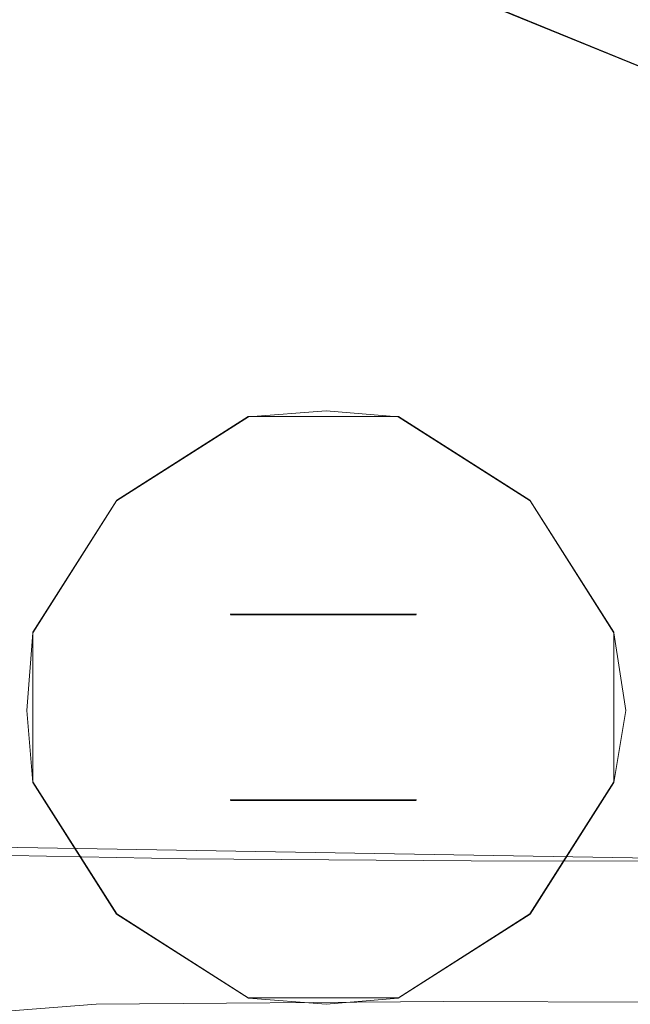
# Model space of a CAD drawing. Extents: x -83 to 82, y -96 to 0.
# Drawn here: x 28 to 40, y -65 to -45 of the extents above; entities that cross this region are included whole.
import ezdxf

# ---------------------------------------------------------------- set-up
doc = ezdxf.new("R2010")
doc.units = 0
doc.header["$LTSCALE"] = 500
doc.header["$MEASUREMENT"] = 0
for name, color, linetype in [('CHROM_2', 7, 'Continuous'), ('DWXOUTLINES', 7, 'Continuous'), ('PRYSZNIC_1', 7, 'Continuous')]:
    doc.layers.add(name, color=color, linetype=linetype)

msp = doc.modelspace()

# ---------------------------------------------------------------- linework, layer by layer
at = {"layer": 'CHROM_2', "lineweight": 0}
for points, invisible_edges in [([(-80.431, -88.449, -456.46), (74.069, -28.949, -456.46), (-79.031, -30.349, -456.46), (-80.431, -88.449, -456.46)], 15), ([(-80.431, -88.449, -456.46), (78.369, -89.649, -456.46), (74.069, -28.949, -456.46), (-80.431, -88.449, -456.46)], 15), ([(77.869, -90.749, -457.68), (-80.431, -33.449, -457.68), (75.169, -29.149, -457.68), (77.869, -90.749, -457.68)], 15), ([(-80.431, -33.449, -457.68), (74.069, -92.949, -457.68), (-79.031, -91.649, -457.68), (-80.431, -33.449, -457.68)], 15), ([(-80.431, -33.449, -457.68), (77.869, -90.749, -457.68), (74.069, -92.949, -457.68), (-80.431, -33.449, -457.68)], 15), ([(34.33, -53.147, -456.05), (32.765, -53.267, -456.05), (33.126, -56.518, -455.207), (34.33, -56.397, -455.207)], 14), ([(32.765, -53.267, -456.05), (34.33, -53.147, -456.05), (34.33, -53.147, -456.652), (32.765, -53.267, -456.652)], 11), ([(34.33, -56.397, -455.207), (35.414, -56.518, -455.207), (35.775, -53.267, -456.05), (34.33, -53.147, -456.05)], 11), ([(35.775, -53.267, -456.652), (34.33, -53.147, -456.652), (34.33, -53.147, -456.05), (35.775, -53.267, -456.05)], 14), ([(32.765, -53.267, -456.05), (30.116, -54.953, -456.05), (32.404, -57.24, -455.207), (33.126, -56.518, -455.207)], 14), ([(30.116, -54.953, -456.05), (32.765, -53.267, -456.05), (32.765, -53.267, -456.652), (30.116, -54.953, -456.652)], 11), ([(35.414, -56.518, -455.207), (36.136, -57.24, -455.207), (38.424, -54.953, -456.05), (35.775, -53.267, -456.05)], 11), ([(38.424, -54.953, -456.652), (35.775, -53.267, -456.652), (35.775, -53.267, -456.05), (38.424, -54.953, -456.05)], 14), ([(30.116, -54.953, -456.05), (28.43, -57.602, -456.05), (31.681, -57.963, -455.207), (32.404, -57.24, -455.207)], 14), ([(28.43, -57.602, -456.05), (30.116, -54.953, -456.05), (30.116, -54.953, -456.652), (28.43, -57.602, -456.652)], 9), ([(36.136, -57.24, -455.207), (36.859, -57.963, -455.207), (40.11, -57.602, -456.05), (38.424, -54.953, -456.05)], 11), ([(40.11, -57.602, -456.652), (38.424, -54.953, -456.652), (38.424, -54.953, -456.05), (40.11, -57.602, -456.05)], 12), ([(34.33, -57.24, -455.207), (34.33, -56.397, -455.207), (33.126, -56.518, -455.207), (32.404, -57.24, -455.207)], 7), ([(36.136, -57.24, -455.207), (35.414, -56.518, -455.207), (34.33, -56.397, -455.207), (34.33, -57.24, -455.207)], 7), ([(36.859, -57.963, -455.207), (36.136, -57.24, -455.207), (32.404, -57.24, -455.207), (31.681, -57.963, -455.207)], 13), ([(28.43, -57.602, -456.05), (28.31, -59.167, -456.05), (31.561, -59.167, -455.207), (31.681, -57.963, -455.207)], 14), ([(28.31, -59.167, -456.05), (28.43, -57.602, -456.05), (28.43, -57.602, -456.652), (28.31, -59.167, -456.652)], 11), ([(36.859, -57.963, -455.207), (36.979, -59.167, -455.207), (40.35, -59.167, -456.05), (40.11, -57.602, -456.05)], 11), ([(40.35, -59.167, -456.652), (40.11, -57.602, -456.652), (40.11, -57.602, -456.05), (40.35, -59.167, -456.05)], 14), ([(36.979, -59.167, -455.207), (36.859, -57.963, -455.207), (31.681, -57.963, -455.207), (31.561, -59.167, -455.207)], 15), ([(31.681, -60.25, -455.207), (31.561, -59.167, -455.207), (28.31, -59.167, -456.05), (28.43, -60.612, -456.05)], 11), ([(28.31, -59.167, -456.652), (28.43, -60.612, -456.652), (28.43, -60.612, -456.05), (28.31, -59.167, -456.05)], 14), ([(31.561, -59.167, -455.207), (31.681, -60.25, -455.207), (36.859, -60.25, -455.207), (36.979, -59.167, -455.207)], 15), ([(40.11, -60.612, -456.05), (40.35, -59.167, -456.05), (36.979, -59.167, -455.207), (36.859, -60.25, -455.207)], 14), ([(40.35, -59.167, -456.05), (40.11, -60.612, -456.05), (40.11, -60.612, -456.652), (40.35, -59.167, -456.652)], 11), ([(32.404, -60.973, -455.207), (31.681, -60.25, -455.207), (28.43, -60.612, -456.05), (30.116, -63.261, -456.05)], 11), ([(31.681, -60.25, -455.207), (32.404, -60.973, -455.207), (36.136, -60.973, -455.207), (36.859, -60.25, -455.207)], 13), ([(38.424, -63.261, -456.05), (40.11, -60.612, -456.05), (36.859, -60.25, -455.207), (36.136, -60.973, -455.207)], 14), ([(28.43, -60.612, -456.652), (30.116, -63.261, -456.652), (30.116, -63.261, -456.05), (28.43, -60.612, -456.05)], 12), ([(40.11, -60.612, -456.05), (38.424, -63.261, -456.05), (38.424, -63.261, -456.652), (40.11, -60.612, -456.652)], 9), ([(33.126, -61.695, -455.207), (32.404, -60.973, -455.207), (30.116, -63.261, -456.05), (32.765, -64.946, -456.05)], 11), ([(32.404, -60.973, -455.207), (33.126, -61.695, -455.207), (34.33, -61.816, -455.207), (34.33, -60.973, -455.207)], 7), ([(34.33, -60.973, -455.207), (34.33, -61.816, -455.207), (35.414, -61.695, -455.207), (36.136, -60.973, -455.207)], 7), ([(35.775, -64.946, -456.05), (38.424, -63.261, -456.05), (36.136, -60.973, -455.207), (35.414, -61.695, -455.207)], 14), ([(34.33, -61.816, -455.207), (33.126, -61.695, -455.207), (32.765, -64.946, -456.05), (34.33, -65.067, -456.05)], 11), ([(34.33, -65.067, -456.05), (35.775, -64.946, -456.05), (35.414, -61.695, -455.207), (34.33, -61.816, -455.207)], 14), ([(30.116, -63.261, -456.652), (32.765, -64.946, -456.652), (32.765, -64.946, -456.05), (30.116, -63.261, -456.05)], 14), ([(38.424, -63.261, -456.05), (35.775, -64.946, -456.05), (35.775, -64.946, -456.652), (38.424, -63.261, -456.652)], 11), ([(32.765, -64.946, -456.652), (34.33, -65.067, -456.652), (34.33, -65.067, -456.05), (32.765, -64.946, -456.05)], 14), ([(35.775, -64.946, -456.05), (34.33, -65.067, -456.05), (34.33, -65.067, -456.652), (35.775, -64.946, -456.652)], 11)]:
    msp.add_3dface(points, dxfattribs=dict(at, invisible_edges=invisible_edges))
at = {"layer": 'DWXOUTLINES', "color": 0, "lineweight": 0}
for p, q in [((40.61, -46.21, 26.31), (37.26, -44.84, 26.52)), ((30.12, -54.94, -456.04), (32.76, -53.26, -456.04)), ((32.76, -53.26, -456.64), (30.12, -54.94, -456.64)), ((35.78, -53.26, -456.04), (32.76, -53.26, -456.04)), ((35.78, -53.26, -456.64), (32.76, -53.26, -456.64)), ((38.42, -54.94, -456.04), (35.78, -53.26, -456.04)), ((35.78, -53.26, -456.64), (38.42, -54.94, -456.64)), ((28.43, -57.59, -456.04), (30.12, -54.94, -456.04)), ((30.12, -54.94, -456.64), (28.43, -57.59, -456.64)), ((30.12, -54.94, -456.64), (30.12, -54.94, -456.04)), ((40.11, -57.59, -456.04), (38.42, -54.94, -456.04)), ((38.42, -54.94, -456.64), (38.42, -54.94, -456.04)), ((38.42, -54.94, -456.64), (40.11, -57.59, -456.64)), ((36.14, -57.23, -455.2), (32.4, -57.23, -455.2)), ((28.43, -60.6, -456.04), (28.43, -57.59, -456.04)), ((28.43, -60.6, -456.64), (28.43, -57.59, -456.64)), ((40.11, -60.6, -456.04), (40.11, -57.59, -456.04)), ((40.11, -60.6, -456.64), (40.11, -57.59, -456.64)), ((28.43, -60.6, -456.04), (30.12, -63.25, -456.04)), ((30.12, -63.25, -456.64), (28.43, -60.6, -456.64)), ((40.11, -60.6, -456.04), (38.42, -63.25, -456.04)), ((38.42, -63.25, -456.64), (40.11, -60.6, -456.64)), ((36.14, -60.96, -455.2), (32.4, -60.96, -455.2)), ((25.43, -61.87, 156.21), (44.08, -62.19, 156.18)), ((30.12, -63.25, -456.04), (32.76, -64.94, -456.04)), ((30.12, -63.25, -456.64), (30.12, -63.25, -456.04)), ((32.76, -64.94, -456.64), (30.12, -63.25, -456.64)), ((38.42, -63.25, -456.04), (35.78, -64.94, -456.04)), ((35.78, -64.94, -456.64), (38.42, -63.25, -456.64)), ((38.42, -63.25, -456.64), (38.42, -63.25, -456.04)), ((35.78, -64.94, -456.04), (32.76, -64.94, -456.04)), ((35.78, -64.94, -456.64), (32.76, -64.94, -456.64))]:
    msp.add_line(p, q, dxfattribs=at)
at = {"layer": 'PRYSZNIC_1', "lineweight": 0}
for points, invisible_edges in [([(40.606, -46.218, 26.311), (37.262, -44.849, 26.518), (37.801, -43.856, 26.197), (40.885, -45.12, 26.006)], 15), ([(42.048, -44.906, 53.61), (40.048, -44.087, 53.734), (37.11, -45.278, 27.591), (40.527, -46.678, 27.38)], 15), ([(28.006, -47.222, 65.272), (28.011, -44.396, 46.751), (31.519, -44.456, 46.739), (31.515, -47.284, 65.261)], 15), ([(37.233, -47.321, 65.254), (31.515, -47.284, 65.261), (31.519, -44.456, 46.739), (37.238, -44.492, 46.731)], 15), ([(44.058, -47.334, 65.252), (37.233, -47.321, 65.254), (37.238, -44.492, 46.731), (44.065, -44.504, 46.729)], 15), ([(40.527, -46.678, 27.38), (37.11, -45.278, 27.591), (37.262, -44.849, 26.518), (40.606, -46.218, 26.311)], 11), ([(28.027, -45.456, 163.992), (31.563, -45.424, 164.046), (31.564, -45.003, 162.645), (28.028, -45.043, 162.61)], 15), ([(37.324, -45.405, 164.077), (37.325, -44.979, 162.666), (31.564, -45.003, 162.645), (31.563, -45.424, 164.046)], 15), ([(44.197, -45.398, 164.087), (44.198, -44.971, 162.673), (37.325, -44.979, 162.666), (37.324, -45.405, 164.077)], 15), ([(27.886, -45.786, 165.067), (31.38, -45.767, 165.151), (31.563, -45.424, 164.046), (28.027, -45.456, 163.992)], 15), ([(37.206, -45.752, 165.191), (37.324, -45.405, 164.077), (31.563, -45.424, 164.046), (31.38, -45.767, 165.151)], 15), ([(44.197, -45.746, 165.199), (44.197, -45.398, 164.087), (37.324, -45.405, 164.077), (37.206, -45.752, 165.191)], 15), ([(27.886, -45.786, 165.067), (27.467, -46.045, 165.888), (30.835, -46.044, 166.02), (31.38, -45.767, 165.151)], 15), ([(37.206, -45.752, 165.191), (31.38, -45.767, 165.151), (30.835, -46.044, 166.02), (36.854, -46.033, 166.06)], 15), ([(44.197, -45.746, 165.199), (37.206, -45.752, 165.191), (36.854, -46.033, 166.06), (44.197, -46.025, 166.055)], 15), ([(27.467, -46.045, 165.888), (26.708, -46.228, 166.451), (29.438, -46.28, 166.748), (30.835, -46.044, 166.02)], 15), ([(36.854, -46.033, 166.06), (30.835, -46.044, 166.02), (29.438, -46.28, 166.748), (36.592, -46.248, 166.701)], 15), ([(44.197, -46.025, 166.055), (36.854, -46.033, 166.06), (36.592, -46.248, 166.701), (44.197, -46.238, 166.686)], 15), ([(25.551, -46.327, 166.751), (26.247, -46.369, 166.984), (29.438, -46.28, 166.748), (26.708, -46.228, 166.451)], 15), ([(26.657, -46.437, 167.221), (30.494, -46.414, 167.165), (29.438, -46.28, 166.748), (26.247, -46.369, 166.984)], 15), ([(36.743, -46.398, 167.132), (36.592, -46.248, 166.701), (29.438, -46.28, 166.748), (30.494, -46.414, 167.165)], 15), ([(44.197, -46.391, 167.119), (44.197, -46.238, 166.686), (36.592, -46.248, 166.701), (36.743, -46.398, 167.132)], 15), ([(26.817, -46.522, 167.456), (30.859, -46.516, 167.441), (30.494, -46.414, 167.165), (26.657, -46.437, 167.221)], 15), ([(37.003, -46.512, 167.431), (36.743, -46.398, 167.132), (30.494, -46.414, 167.165), (30.859, -46.516, 167.441)], 15), ([(44.197, -46.509, 167.426), (44.197, -46.391, 167.119), (36.743, -46.398, 167.132), (37.003, -46.512, 167.431)], 15), ([(26.761, -46.618, 167.681), (26.603, -46.732, 167.934), (30.846, -46.732, 167.934), (30.925, -46.617, 167.681)], 15), ([(26.817, -46.522, 167.456), (26.761, -46.618, 167.681), (30.925, -46.617, 167.681), (30.859, -46.516, 167.441)], 15), ([(37.067, -46.616, 167.679), (30.925, -46.617, 167.681), (30.846, -46.732, 167.934), (37.035, -46.731, 167.932)], 15), ([(37.003, -46.512, 167.431), (30.859, -46.516, 167.441), (30.925, -46.617, 167.681), (37.067, -46.616, 167.679)], 15), ([(44.197, -46.509, 167.426), (37.003, -46.512, 167.431), (37.067, -46.616, 167.679), (44.197, -46.615, 167.676)], 15), ([(44.197, -46.615, 167.676), (37.067, -46.616, 167.679), (37.035, -46.731, 167.932), (44.197, -46.73, 167.93)], 15), ([(26.326, -47.046, 168.628), (30.704, -47.046, 168.627), (30.772, -46.876, 168.251), (26.458, -46.876, 168.251)], 15), ([(26.458, -46.876, 168.251), (30.772, -46.876, 168.251), (30.846, -46.732, 167.934), (26.603, -46.732, 167.934)], 15), ([(36.977, -47.046, 168.626), (37.005, -46.875, 168.249), (30.772, -46.876, 168.251), (30.704, -47.046, 168.627)], 15), ([(37.005, -46.875, 168.249), (37.035, -46.731, 167.932), (30.846, -46.732, 167.934), (30.772, -46.876, 168.251)], 15), ([(44.197, -47.045, 168.624), (44.197, -46.874, 168.247), (37.005, -46.875, 168.249), (36.977, -47.046, 168.626)], 15), ([(44.197, -46.874, 168.247), (44.197, -46.73, 167.93), (37.035, -46.731, 167.932), (37.005, -46.875, 168.249)], 15), ([(26.326, -47.046, 168.628), (26.209, -47.243, 169.061), (30.644, -47.243, 169.061), (30.704, -47.046, 168.627)], 15), ([(36.977, -47.046, 168.626), (30.704, -47.046, 168.627), (30.644, -47.243, 169.061), (36.952, -47.242, 169.059)], 15), ([(44.197, -47.045, 168.624), (36.977, -47.046, 168.626), (36.952, -47.242, 169.059), (44.197, -47.241, 169.057)], 15), ([(26.209, -47.243, 169.061), (26.109, -47.463, 169.547), (30.592, -47.463, 169.547), (30.644, -47.243, 169.061)], 15), ([(28.004, -50.603, 87.531), (28.006, -47.222, 65.272), (31.515, -47.284, 65.261), (31.513, -50.666, 87.522)], 15), ([(36.952, -47.242, 169.059), (30.644, -47.243, 169.061), (30.592, -47.463, 169.547), (36.931, -47.462, 169.546)], 15), ([(37.23, -50.703, 87.516), (31.513, -50.666, 87.522), (31.515, -47.284, 65.261), (37.233, -47.321, 65.254)], 15), ([(44.197, -47.241, 169.057), (36.952, -47.242, 169.059), (36.931, -47.462, 169.546), (44.197, -47.461, 169.543)], 15), ([(26.027, -47.706, 170.084), (30.548, -47.706, 170.083), (30.592, -47.463, 169.547), (26.109, -47.463, 169.547)], 15), ([(36.912, -47.705, 170.082), (36.931, -47.462, 169.546), (30.592, -47.463, 169.547), (30.548, -47.706, 170.083)], 15), ([(44.197, -47.704, 170.08), (44.197, -47.461, 169.543), (36.931, -47.462, 169.546), (36.912, -47.705, 170.082)], 15), ([(44.055, -50.716, 87.514), (37.23, -50.703, 87.516), (37.233, -47.321, 65.254), (44.058, -47.334, 65.252)], 15), ([(25.953, -48.357, 171.521), (30.506, -48.357, 171.52), (30.548, -47.706, 170.083), (26.027, -47.706, 170.084)], 15), ([(36.893, -48.356, 171.519), (36.912, -47.705, 170.082), (30.548, -47.706, 170.083), (30.506, -48.357, 171.52)], 15), ([(44.197, -48.355, 171.517), (44.197, -47.704, 170.08), (36.912, -47.705, 170.082), (36.893, -48.356, 171.519)], 15), ([(25.953, -48.357, 171.521), (25.879, -49.802, 174.711), (30.455, -49.802, 174.71), (30.506, -48.357, 171.52)], 15), ([(36.893, -48.356, 171.519), (30.506, -48.357, 171.52), (30.455, -49.802, 174.71), (36.868, -49.801, 174.709)], 15), ([(44.197, -48.355, 171.517), (36.893, -48.356, 171.519), (36.868, -49.801, 174.709), (44.197, -49.801, 174.707)], 15), ([(25.879, -49.802, 174.711), (25.794, -52.427, 180.505), (30.389, -52.426, 180.504), (30.455, -49.802, 174.71)], 15), ([(36.868, -49.801, 174.709), (30.455, -49.802, 174.71), (30.389, -52.426, 180.504), (36.831, -52.426, 180.502)], 15), ([(44.197, -49.801, 174.707), (36.868, -49.801, 174.709), (36.831, -52.426, 180.502), (44.197, -52.425, 180.501)], 15), ([(28.004, -50.603, 87.531), (31.513, -50.666, 87.522), (31.512, -54.061, 109.922), (28.003, -53.999, 109.932)], 15), ([(37.23, -50.703, 87.516), (37.23, -54.098, 109.917), (31.512, -54.061, 109.922), (31.513, -50.666, 87.522)], 15), ([(44.055, -50.716, 87.514), (44.054, -54.11, 109.915), (37.23, -54.098, 109.917), (37.23, -50.703, 87.516)], 15), ([(25.689, -56.617, 189.754), (30.298, -56.617, 189.753), (30.389, -52.426, 180.504), (25.794, -52.427, 180.505)], 15), ([(36.78, -56.616, 189.751), (36.831, -52.426, 180.502), (30.389, -52.426, 180.504), (30.298, -56.617, 189.753)], 15), ([(44.197, -56.615, 189.75), (44.197, -52.425, 180.501), (36.831, -52.426, 180.502), (36.78, -56.616, 189.751)], 15), ([(28.003, -53.999, 109.932), (31.512, -54.061, 109.922), (31.512, -56.928, 128.865), (28.003, -56.867, 128.874)], 15), ([(37.23, -54.098, 109.917), (37.23, -56.965, 128.86), (31.512, -56.928, 128.865), (31.512, -54.061, 109.922)], 15), ([(44.054, -54.11, 109.915), (44.054, -56.977, 128.858), (37.23, -56.965, 128.86), (37.23, -54.098, 109.917)], 15), ([(25.581, -61.59, 200.732), (30.198, -61.59, 200.73), (30.298, -56.617, 189.753), (25.689, -56.617, 189.754)], 15), ([(36.721, -61.589, 200.728), (36.78, -56.616, 189.751), (30.298, -56.617, 189.753), (30.198, -61.59, 200.73)], 15), ([(44.197, -61.588, 200.727), (44.197, -56.615, 189.75), (36.78, -56.616, 189.751), (36.721, -61.589, 200.728)], 15), ([(28.003, -58.667, 140.76), (28.003, -56.867, 128.874), (31.512, -56.928, 128.865), (31.512, -58.728, 140.751)], 15), ([(37.23, -58.764, 140.746), (31.512, -58.728, 140.751), (31.512, -56.928, 128.865), (37.23, -56.965, 128.86)], 15), ([(44.054, -58.776, 140.744), (37.23, -58.764, 140.746), (37.23, -56.965, 128.86), (44.054, -56.977, 128.858)], 15), ([(28.003, -59.675, 147.351), (28.003, -58.667, 140.76), (31.512, -58.728, 140.751), (31.512, -59.735, 147.342)], 15), ([(37.23, -59.771, 147.336), (31.512, -59.735, 147.342), (31.512, -58.728, 140.751), (37.23, -58.764, 140.746)], 15), ([(44.054, -59.783, 147.334), (37.23, -59.771, 147.336), (37.23, -58.764, 140.746), (44.054, -58.776, 140.744)], 15), ([(28.003, -59.675, 147.351), (31.512, -59.735, 147.342), (31.512, -60.228, 150.398), (28.003, -60.169, 150.408)], 15), ([(37.23, -59.771, 147.336), (37.23, -60.264, 150.392), (31.512, -60.228, 150.398), (31.512, -59.735, 147.342)], 15), ([(44.054, -59.783, 147.334), (44.054, -60.276, 150.39), (37.23, -60.264, 150.392), (37.23, -59.771, 147.336)], 15), ([(28.003, -60.169, 150.408), (31.512, -60.228, 150.398), (31.512, -60.483, 151.68), (28.003, -60.423, 151.692)], 15), ([(37.23, -60.264, 150.392), (37.23, -60.518, 151.674), (31.512, -60.483, 151.68), (31.512, -60.228, 150.398)], 15), ([(44.054, -60.276, 150.39), (44.054, -60.53, 151.671), (37.23, -60.518, 151.674), (37.23, -60.264, 150.392)], 15), ([(28.003, -60.717, 152.964), (28.003, -60.423, 151.692), (31.512, -60.483, 151.68), (31.512, -60.775, 152.951)], 15), ([(37.23, -60.81, 152.943), (31.512, -60.775, 152.951), (31.512, -60.483, 151.68), (37.23, -60.518, 151.674)], 15), ([(44.054, -60.822, 152.94), (37.23, -60.81, 152.943), (37.23, -60.518, 151.674), (44.054, -60.53, 151.671)], 15), ([(28.003, -61.073, 154.17), (28.003, -60.717, 152.964), (31.512, -60.775, 152.951), (31.513, -61.132, 154.156)], 15), ([(37.231, -61.167, 154.148), (31.513, -61.132, 154.156), (31.512, -60.775, 152.951), (37.23, -60.81, 152.943)], 15), ([(44.056, -61.179, 154.146), (37.231, -61.167, 154.148), (37.23, -60.81, 152.943), (44.054, -60.822, 152.94)], 15), ([(28.003, -61.073, 154.17), (31.513, -61.132, 154.156), (31.515, -61.579, 155.242), (28.004, -61.519, 155.254)], 15), ([(37.231, -61.167, 154.148), (37.235, -61.616, 155.238), (31.515, -61.579, 155.242), (31.513, -61.132, 154.156)], 15), ([(44.056, -61.179, 154.146), (44.063, -61.631, 155.242), (37.235, -61.616, 155.238), (37.231, -61.167, 154.148)], 15), ([(28.004, -61.519, 155.254), (31.515, -61.579, 155.242), (31.519, -62.143, 156.156), (28.006, -62.08, 156.161)], 15), ([(25.581, -61.59, 200.732), (25.484, -66.563, 211.71), (30.105, -66.563, 211.708), (30.198, -61.59, 200.73)], 15), ([(36.721, -61.589, 200.728), (30.198, -61.59, 200.73), (30.105, -66.563, 211.708), (36.666, -66.562, 211.706)], 15), ([(37.235, -61.616, 155.238), (37.244, -62.185, 156.162), (31.519, -62.143, 156.156), (31.515, -61.579, 155.242)], 15), ([(44.197, -61.588, 200.727), (36.721, -61.589, 200.728), (36.666, -66.562, 211.706), (44.197, -66.561, 211.704)], 15), ([(44.063, -61.631, 155.242), (44.077, -62.204, 156.176), (37.244, -62.185, 156.162), (37.235, -61.616, 155.238)], 15), ([(28.009, -62.78, 156.835), (28.006, -62.08, 156.161), (31.519, -62.143, 156.156), (31.526, -62.85, 156.845)], 13), ([(37.258, -62.9, 156.87), (31.526, -62.85, 156.845), (31.519, -62.143, 156.156), (37.244, -62.185, 156.162)], 11), ([(44.099, -62.928, 156.901), (37.258, -62.9, 156.87), (37.244, -62.185, 156.162), (44.077, -62.204, 156.176)], 3), ([(27.897, -63.538, 157.324), (28.009, -62.78, 156.835), (31.526, -62.85, 156.845), (31.376, -63.621, 157.358)], 15), ([(37.171, -63.675, 157.407), (31.376, -63.621, 157.358), (31.526, -62.85, 156.845), (37.258, -62.9, 156.87)], 15), ([(44.129, -63.707, 157.462), (37.171, -63.675, 157.407), (37.258, -62.9, 156.87), (44.099, -62.928, 156.901)], 15), ([(27.897, -63.538, 157.324), (31.376, -63.621, 157.358), (30.907, -64.377, 157.743), (27.554, -64.272, 157.671)], 15), ([(37.171, -63.675, 157.407), (36.876, -64.422, 157.822), (30.907, -64.377, 157.743), (31.376, -63.621, 157.358)], 15), ([(44.129, -63.707, 157.462), (44.165, -64.449, 157.903), (36.876, -64.422, 157.822), (37.171, -63.675, 157.407)], 15), ([(27.554, -64.272, 157.671), (30.907, -64.377, 157.743), (29.706, -65.064, 158.07), (26.964, -64.857, 157.895)], 15), ([(36.876, -64.422, 157.822), (36.691, -65.014, 158.164), (29.706, -65.064, 158.07), (30.907, -64.377, 157.743)], 13), ([(44.165, -64.449, 157.903), (44.199, -65.036, 158.267), (36.691, -65.014, 158.164), (36.876, -64.422, 157.822)], 13), ([(26.112, -65.168, 158.013), (26.964, -64.857, 157.895), (29.706, -65.064, 158.07), (26.966, -65.279, 158.158)], 11), ([(27.6, -65.355, 158.381), (26.966, -65.279, 158.158), (29.706, -65.064, 158.07), (30.968, -65.32, 158.402)], 15), ([(36.933, -65.319, 158.483), (30.968, -65.32, 158.402), (29.706, -65.064, 158.07), (36.691, -65.014, 158.164)], 15), ([(44.224, -65.353, 158.594), (36.933, -65.319, 158.483), (36.691, -65.014, 158.164), (44.199, -65.036, 158.267)], 15)]:
    msp.add_3dface(points, dxfattribs=dict(at, invisible_edges=invisible_edges))

doc.saveas('drawing.dxf')
